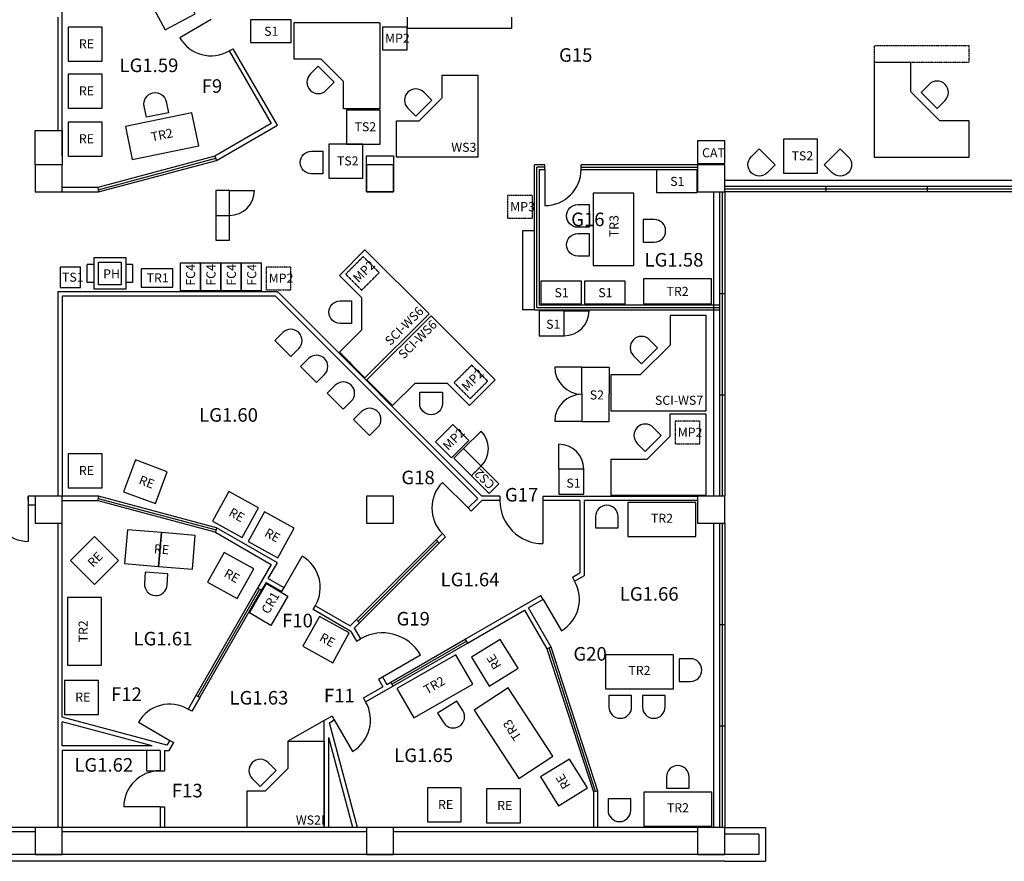
# Model space of a CAD drawing. Units: millimetres. Extents: x 142419 to 1177303, y -324794 to 285648.
# Drawn here: x 171589 to 193332, y 192184 to 210769 of the extents above; entities that cross this region are included whole.
import ezdxf
from ezdxf.enums import TextEntityAlignment as Align

# ---------------------------------------------------------------- set-up
doc = ezdxf.new("R2010")
doc.units = ezdxf.units.MM
doc.linetypes.add('LG1$0$DASHED', pattern=[0.75, 0.5, -0.25])
for name, color, linetype in [('Door-Numbers', 7, 'Continuous'), ('MBP-BASE-COLUMN', 3, 'Continuous'), ('MBP-BASE-COLUMN-ENGAGED', 3, 'Continuous'), ('MBP-BASE-DOOR', 5, 'Continuous'), ('MBP-BASE-GLAZING', 7, 'Continuous'), ('MBP-BASE-RMNAME', 160, 'Continuous'), ('MBP-BASE-WALL', 3, 'Continuous'), ('MBP-FITOUT-EQUIPMENT', 2, 'Continuous'), ('MBP-FITOUT-FURN', 210, 'Continuous'), ('MBP-FITOUT-JOINERY', 31, 'Continuous'), ('MBP-FITOUT-WS-DESK', 8, 'Continuous'), ('MBP-FITOUT-WS-FURN', 8, 'Continuous')]:
    doc.layers.add(name, color=color, linetype=linetype)
doc.styles.add('ARIAL', font='arial.ttf')
doc.styles.add('LG1$0$ROMANS', font='ROMANS.SHX', dxfattribs={"width": 0.8})

# ---------------------------------------------------------------- blocks, each defined once
blk = doc.blocks.new('LG1$0$A$C24D969FB')
blk.add_lwpolyline([(0, 250), (0, 0), (500, 0), (500, 250)])
blk.add_arc((250, 250), 250, 0, 180)
blk = doc.blocks.new('MBP-BASE-RMNAME')
at = {"layer": 'MBP-BASE-RMNAME', "style": 'ARIAL'}
for tag, p in [('ROOM-NAME1', (1865, 1061)), ('ROOM-NAME2', (1865, 579)), ('ROOM-NUMBER', (1865, 97))]:
    blk.add_attdef(tag, text='', height=300, dxfattribs=at).set_placement(p, align=Align.CENTER)

msp = doc.modelspace()

# ---------------------------------------------------------------- linework, layer by layer
at = {"layer": 'MBP-BASE-COLUMN'}
for points in [[(179244.27176, 207764.20075), (179844.27176, 207764.20075), (179844.27176, 206964.20075), (179244.27176, 206964.20075)], [(179244.27176, 206964.20075), (179844.27176, 206964.20075), (179844.27176, 207564.20075), (179244.27176, 207564.20075)], [(179244.27176, 199649.20075), (179844.27176, 199649.20075), (179844.27176, 200249.20075), (179244.27176, 200249.20075)]]:
    msp.add_lwpolyline(points, close=True, dxfattribs=at)
at = {"layer": 'MBP-BASE-COLUMN-ENGAGED'}
for points in [[(171929.27176, 208321.20075), (172529.27176, 208321.20075), (172529.27176, 207564.20075), (171929.27176, 207564.20075)], [(171929.27176, 206964.20075), (172529.27176, 206964.20075), (172529.27176, 207564.20075), (171929.27176, 207564.20075)], [(186559.27176, 206964.20075), (187159.27176, 206964.20075), (187159.27176, 207564.20075), (186559.27176, 207564.20075)], [(171929.27176, 199649.20075), (172529.27176, 199649.20075), (172529.27176, 200249.20075), (171929.27176, 200249.20075)], [(186559.27176, 199649.20075), (187159.27176, 199649.20075), (187159.27176, 200249.20075), (186559.27176, 200249.20075)], [(171929.27176, 192334.20075), (172529.27176, 192334.20075), (172529.27176, 192934.20075), (171929.27176, 192934.20075)], [(179244.27176, 192334.20075), (179844.27176, 192334.20075), (179844.27176, 192934.20075), (179244.27176, 192934.20075)], [(186559.27176, 192334.20075), (187159.27176, 192334.20075), (187159.27176, 192934.20075), (186559.27176, 192934.20075)]]:
    msp.add_lwpolyline(points, close=True, dxfattribs=at)
at = {"layer": 'MBP-BASE-DOOR'}
for p, q in [((175816.27176, 210771.20075), (175123.27176, 210371.20075)), ((183187.47303, 207464.20075), (183187.47303, 206664.20075)), ((181490.27176, 199986.20075), (180924.27176, 200552.20075)), ((171779.27176, 200049.20075), (171779.27176, 199249.20075)), ((183144.27176, 200149.20075), (183144.27176, 199199.20075)), ((177426.15161, 198230.01648), (177826.15161, 198923.01648)), ((183150.216, 197968.46181), (183550.216, 197275.46181)), ((179597.68473, 196258.30693), (180439.8745, 196744.54487)), ((174211.74015, 195254.41295), (174903.74015, 194854.41295)), ((178535.84013, 195304.57771), (178935.84013, 194611.57771)), ((174687.27176, 193383.70075), (173887.27176, 193383.70075))]:
    msp.add_line(p, q, dxfattribs=at)
for centre, radius, start, end in [((175816.27176, 210771.20075), 800, 210, 300), ((183187.47303, 207464.20075), 800, 270, 0), ((181490.27176, 199986.20075), 800, 135, 225), ((171779.27176, 200049.20075), 800, 180, 270), ((183144.27176, 200149.20075), 950, 180, 270), ((177426.15161, 198230.01648), 800, 330, 60), ((183150.216, 197968.46181), 800, 300, 30), ((179602.28349, 196260.96202), 967.16652, 29.999971572, 120.17099083), ((178535.84013, 195304.57771), 800, 300, 30), ((174903.74015, 194854.41295), 800, 60, 150), ((174687.27176, 193383.70075), 800, 90, 180)]:
    msp.add_arc(centre, radius, start, end, dxfattribs=at)
at = {"layer": 'MBP-BASE-GLAZING'}
for p, q in [((175898.27176, 207755.20075), (173316.27176, 207064.20075)), ((173322.77176, 207014.20075), (175917.77176, 207708.70075)), ((173329.27176, 206964.20075), (175937.27176, 207662.20075)), ((175898.27176, 207755.20075), (175937.27176, 207662.20075)), ((182959.27176, 204364.20075), (182959.27176, 207564.36265)), ((183187.47303, 207564.36265), (182959.27176, 207564.36265)), ((183187.47303, 207514.20075), (183009.27176, 207514.20075)), ((183009.27176, 204414.20075), (183009.27176, 207514.20075)), ((183059.27176, 207464.36265), (183059.27176, 204464.20075)), ((183059.27176, 207464.20075), (183187.47303, 207464.20075)), ((183187.47303, 207464.20075), (183187.47303, 207564.20075)), ((186559.27176, 207564.20075), (183987.47303, 207564.20075)), ((183987.47303, 207464.20075), (183987.47303, 207564.20075)), ((183987.47303, 207514.20075), (186559.27176, 207514.20075)), ((183987.47303, 207464.20075), (186559.27176, 207464.03884)), ((193874.27176, 207214.20075), (187159.27176, 207214.20075)), ((173316.27176, 207064.20075), (173329.27176, 206964.20075)), ((193874.27176, 207084.20075), (187159.27176, 207084.20075)), ((193874.27176, 207024.20075), (187159.27176, 207024.20075)), ((189398.27176, 206964.20075), (189398.27176, 207084.20075)), ((191636.27176, 206964.20075), (191636.27176, 207084.20075)), ((186909.27176, 206964.20075), (186909.27176, 200249.20075)), ((187039.27176, 206964.20075), (187039.27176, 200249.20075)), ((187099.27176, 206964.20075), (187099.27176, 200249.20075)), ((187159.27176, 206964.20075), (187159.27176, 200249.20075)), ((193874.27176, 206964.20075), (187159.27176, 206964.20075)), ((187039.27176, 204725.20075), (187159.27176, 204725.20075)), ((183009.27176, 204414.20075), (187039.27176, 204414.20075)), ((187039.27176, 204464.20075), (183059.27176, 204464.20075)), ((182959.27176, 204364.20075), (187039.27176, 204364.20075)), ((187039.27176, 202487.20075), (187159.27176, 202487.20075)), ((173329.27176, 200249.20075), (173316.27176, 200149.20075)), ((173316.27176, 200149.20075), (175898.27176, 199457.20075)), ((173322.77176, 200199.20075), (175924.34167, 199501.95583)), ((175937.27176, 199550.20075), (173329.27176, 200249.20075)), ((186909.27176, 199649.20075), (186909.27176, 192934.20075)), ((187039.27176, 199649.20075), (187039.27176, 192934.20075)), ((187099.27176, 199649.20075), (187099.27176, 192934.20075)), ((187159.27176, 199649.20075), (187159.27176, 192934.20075)), ((175937.27176, 199550.20075), (175911.40364, 199453.68128)), ((179024.84953, 197520.8456), (180782.88512, 199279.74467)), ((180818.3504, 199244.27939), (179060.1163, 197485.57883)), ((180853.8504, 199208.77939), (179095.38307, 197450.31206)), ((180782.8504, 199279.77939), (180853.8504, 199208.77939)), ((176841.78057, 198219.26346), (175481.87099, 195848.7233)), ((176886.34393, 198193.50863), (175524.63983, 195824.14351)), ((175568.79061, 195798.7695), (176929.55136, 198168.53744)), ((176843.13649, 198218.47982), (176929.55136, 198168.53744)), ((179024.84953, 197520.8456), (179095.38307, 197450.31206)), ((187039.27176, 197410.20075), (187159.27176, 197410.20075)), ((179781.73748, 196139.53953), (181427.13381, 197089.62949)), ((179806.6472, 196096.40008), (181452.04353, 197046.49004)), ((179831.55693, 196053.26062), (181476.95325, 197003.35058)), ((183326.01747, 196915.73847), (183233.01747, 196877.73847)), ((183233.01747, 196877.73847), (184256.75222, 193720.20075)), ((184306.75222, 193727.20075), (183279.51747, 196896.73847)), ((184356.75222, 193734.20075), (183326.23372, 196915.86334)), ((179781.73472, 196139.54431), (179831.55417, 196053.2654)), ((175568.84095, 195798.74056), (175481.84095, 195848.74056)), ((187039.27176, 195172.20075), (187159.27176, 195172.20075)), ((184356.75222, 193734.20075), (184256.75222, 193720.20075))]:
    msp.add_line(p, q, dxfattribs=at)
at = {"layer": 'MBP-BASE-WALL'}
for p, q in [((172529.27176, 207760.43211), (172529.27176, 211844.20075)), ((172429.27176, 210821.20075), (172429.27176, 208321.20075)), ((176216.27176, 210078.20075), (176302.27176, 210128.20075)), ((176216.30416, 210078.21958), (177142.27176, 208474.20075)), ((177279.27176, 208437.20075), (176302.17365, 210128.14371)), ((177142.27176, 208474.20075), (175898.27176, 207755.20075)), ((175937.27176, 207662.20075), (177279.27176, 208437.20075)), ((173316.27176, 207064.20075), (172529.27176, 207064.20075)), ((172529.27176, 206964.20075), (173329.27176, 206964.20075)), ((172429.27176, 204764.20075), (172429.27176, 200249.20075)), ((172429.27176, 204764.20075), (177279.27176, 204764.20075)), ((172529.27176, 204664.20075), (172529.27176, 200249.20075)), ((177237.27176, 204664.20075), (172529.27176, 204664.20075)), ((177237.27176, 204664.20075), (181702.27176, 200199.20075)), ((181794.27176, 200249.20075), (177279.27176, 204764.20075)), ((171779.27176, 200249.20075), (171779.27176, 200049.20075)), ((171929.27176, 200249.20075), (171779.27176, 200249.20075)), ((171779.27176, 200149.20075), (171779.27176, 200249.20075)), ((171929.27176, 200049.20075), (171779.27176, 200049.20075)), ((173329.27176, 200249.20075), (172529.27176, 200249.20075)), ((172529.27176, 200149.20075), (173316.27176, 200149.20075)), ((181490.27176, 199986.20075), (181702.27176, 200199.20075)), ((181794.27176, 200149.20075), (181561.27176, 199916.20075)), ((182194.27176, 200249.20075), (181794.27176, 200249.20075)), ((182194.27176, 200149.20075), (181794.27176, 200149.20075)), ((182194.27176, 200249.20075), (182194.27176, 200149.20075)), ((183144.27176, 200249.20075), (186559.27176, 200249.20075)), ((183144.27176, 200249.20075), (183144.27176, 200149.20075)), ((183959.27176, 200149.20075), (183144.27176, 200149.20075)), ((183959.27176, 200149.20075), (183959.27176, 198551.90686)), ((184059.27176, 198493.93145), (184059.27176, 200149.20075)), ((186559.27176, 200149.20075), (184059.27176, 200149.20075)), ((181561.27176, 199916.20075), (181490.27176, 199986.20075)), ((172429.27176, 199649.20075), (172429.27176, 192934.20075)), ((172529.27176, 195368.20075), (172529.27176, 199649.20075)), ((175898.27176, 199457.20075), (177142.27176, 198739.20075)), ((177279.27176, 198775.20075), (175937.27176, 199550.20075)), ((180782.8504, 199279.77939), (180924.58633, 199420.51532)), ((180924.27176, 199421.20075), (180995.27176, 199350.20075)), ((180853.8504, 199208.77939), (180995.27176, 199350.20075)), ((177142.27176, 198739.20075), (176841.78057, 198219.26346)), ((177079.27176, 198429.20075), (177279.27176, 198775.20075)), ((183793.02157, 198455.79813), (183959.27176, 198551.90686)), ((177029.27176, 198342.20075), (176929.55136, 198168.53744)), ((177029.27176, 198342.20075), (177375.07964, 198141.14965)), ((177079.27176, 198429.20075), (177425.07895, 198228.15005)), ((183793.02157, 198455.79813), (183843.216, 198368.46181)), ((183842.97077, 198368.8885), (184059.27176, 198493.93145)), ((177376.15161, 198143.01648), (177426.15161, 198230.01648)), ((181427.18622, 197089.53872), (183100.216, 198055.46181)), ((183150.216, 197968.46181), (182826.67937, 197781.80355)), ((183150.216, 197968.46181), (183100.216, 198055.46181)), ((178068.5095, 197741.89921), (178119.15161, 197830.01648)), ((178904.27176, 197259.20075), (178068.5095, 197741.89921)), ((178118.49656, 197828.87671), (178888.27176, 197384.20075)), ((181477.18215, 197002.95416), (182739.6907, 197731.54542)), ((182739.66656, 197731.58722), (183233.01747, 196877.73847)), ((183326.23372, 196915.86334), (182826.67937, 197781.80355)), ((179024.84953, 197520.8456), (178888.27176, 197384.20075)), ((179095.38307, 197450.31206), (178977.47577, 197332.40475)), ((178904.27176, 197259.20075), (179027.37317, 197046.00976)), ((178977.47577, 197332.40475), (179114.05585, 197095.87097)), ((179027.37317, 197046.00976), (179116.20272, 197097.10589)), ((181427.18622, 197089.53872), (181477.18215, 197002.95416)), ((179511.00205, 196208.44572), (179597.68473, 196258.30693)), ((179511.00205, 196208.44572), (179608.53511, 196039.53484)), ((179597.68473, 196258.30693), (179695.13492, 196089.53958)), ((179695.13492, 196089.53958), (179781.73748, 196139.53953)), ((179177.72527, 195790.77526), (179608.53511, 196039.53484)), ((179227.71586, 195704.79146), (179831.55417, 196053.2654)), ((175481.84095, 195848.74056), (175307.35441, 195545.13397)), ((175568.84095, 195798.74056), (175390.74015, 195497.41295)), ((179227.84013, 195704.57771), (179177.72527, 195790.77526)), ((175390.74015, 195497.41295), (175303.74015, 195547.41295)), ((174839.27176, 194749.20075), (172529.27176, 195368.20075)), ((174514.27176, 194733.20075), (172529.27176, 195264.20075)), ((172529.27176, 194733.20075), (172529.27176, 195264.20075)), ((178485.84013, 195390.57771), (178312.27176, 195291.20075)), ((178312.27176, 192934.20075), (178312.27176, 195291.20075)), ((178428.27176, 195243.20075), (178535.64667, 195304.91046)), ((178485.84013, 195390.57771), (178535.84013, 195304.57771)), ((179047.27176, 192934.20075), (178428.27176, 195243.20075)), ((174903.33871, 194854.645), (174839.27176, 194749.20075)), ((174903.74015, 194854.41295), (174990.74015, 194804.41295)), ((178412.27176, 192934.20075), (178412.27176, 194918.20075)), ((178944.27176, 192934.20075), (178412.27176, 194918.20075)), ((174514.27176, 194733.20075), (172529.27176, 194733.20075)), ((174687.27176, 194633.20075), (172529.27176, 194633.20075)), ((172529.27176, 194633.20075), (172529.27176, 192934.20075)), ((174387.27176, 194633.20075), (174387.27176, 194183.70075)), ((174687.27176, 194633.20075), (174687.27176, 194183.70075)), ((174787.27176, 194633.20075), (174787.27176, 194183.70075)), ((174787.27176, 194633.20075), (174887.27176, 194633.20075)), ((174887.27176, 194633.20075), (174990.74015, 194804.41295)), ((174387.27176, 194183.70075), (174787.27176, 194183.70075)), ((184356.75222, 192934.20075), (184356.75222, 193734.20075)), ((184256.75222, 193720.20075), (184256.75222, 192934.20075)), ((174687.27176, 193383.70075), (174787.27176, 193383.70075)), ((174687.27176, 193383.70075), (174687.27176, 192934.20075)), ((174787.27176, 193383.70075), (174787.27176, 192934.20075)), ((179844.27176, 192934.20075), (168768.98889, 192934.20075)), ((186559.27176, 192934.20075), (179844.27176, 192934.20075)), ((187159.27176, 192934.20075), (188059.27176, 192934.20075)), ((188059.27176, 192934.20075), (188059.27176, 192184.20075)), ((171929.27176, 192834.20075), (168967.10935, 192834.20075)), ((179244.27176, 192834.20075), (172529.27176, 192834.20075)), ((186559.27176, 192834.20075), (179844.27176, 192834.20075)), ((187909.27176, 192784.20075), (187159.27176, 192784.20075)), ((187909.27176, 192784.20075), (187909.27176, 192334.20075)), ((187159.27176, 192334.20075), (151200.7251, 192334.20075)), ((187909.27176, 192334.20075), (187159.27176, 192334.20075)), ((187159.27176, 192184.20075), (142519.27176, 192184.20075)), ((187159.27176, 192184.20075), (188059.27176, 192184.20075))]:
    msp.add_line(p, q, dxfattribs=at)
at = {"layer": 'MBP-FITOUT-EQUIPMENT'}
for p, q in [((173232.1341, 204815.1906), (173232.1341, 205515.1906)), ((173232.1341, 205515.1906), (173932.1341, 205515.1906)), ((173932.1341, 205515.1906), (173932.1341, 204815.1906)), ((173232.1341, 205365.1906), (173082.1341, 205365.1906)), ((173082.1341, 204965.1906), (173082.1341, 205365.1906)), ((173332.1341, 204915.1906), (173332.1341, 205415.1906)), ((173332.1341, 205415.1906), (173832.1341, 205415.1906)), ((173832.1341, 205415.1906), (173832.1341, 204915.1906)), ((174082.1341, 205365.1906), (173932.1341, 205365.1906)), ((174082.1341, 205365.1906), (174082.1341, 204965.1906)), ((173232.1341, 204965.1906), (173082.1341, 204965.1906)), ((173832.1341, 204915.1906), (173332.1341, 204915.1906)), ((174082.1341, 204965.1906), (173932.1341, 204965.1906)), ((173932.1341, 204815.1906), (173232.1341, 204815.1906))]:
    msp.add_line(p, q, dxfattribs=at)
at = {"layer": 'MBP-FITOUT-FURN', "ltscale": 0.1}
for p, q in [((175923.65674, 206996.86566), (175923.65674, 205896.86566)), ((176223.65674, 206996.86566), (175923.65674, 206996.86566)), ((176223.65674, 205896.86566), (176223.65674, 206996.86566)), ((176223.65674, 206996.86566), (176773.65674, 206996.86566)), ((175923.65674, 205896.86566), (176223.65674, 205896.86566)), ((183612.84438, 204340.43781), (184162.84438, 204340.43781)), ((184004.57861, 203097.26192), (183404.57861, 203097.26192)), ((184004.57861, 203097.26192), (184604.57861, 203097.26192)), ((184004.57861, 202497.26192), (184004.57861, 203097.26192)), ((184604.57861, 203097.26192), (184604.57861, 202497.26192)), ((184004.57861, 202497.26192), (184004.57861, 201897.26192)), ((184604.57861, 201897.26192), (184604.57861, 202497.26192)), ((184004.57861, 201897.26192), (183404.57861, 201897.26192)), ((184004.57861, 201897.26192), (184604.57861, 201897.26192)), ((181388.11726, 201296.85015), (181777.02599, 201685.75888)), ((183496.06872, 200843.73889), (183496.06872, 201393.73889)), ((176659.99026, 197669.11661), (177037.5036, 198317.17809)), ((177037.5036, 198317.17809), (177512.74868, 198040.33498)), ((177512.74868, 198040.33498), (177135.23535, 197392.2735)), ((177135.23535, 197392.2735), (176659.99026, 197669.11661))]:
    msp.add_line(p, q, dxfattribs=at)
at = {"layer": 'MBP-FITOUT-FURN', "linetype": 'LG1$0$DASHED', "ltscale": 0.5}
for p, q in [((175923.65674, 206446.86566), (176223.65674, 206446.86566)), ((181564.89396, 200695.80939), (181777.02599, 200907.94142))]:
    msp.add_line(p, q, dxfattribs=at)
at = {"layer": 'MBP-FITOUT-FURN'}
for p, q in [((186866.86947, 205043.27445), (185366.86947, 205043.27445)), ((185366.86947, 205043.27445), (185366.86947, 204493.27445)), ((186866.86947, 204493.27445), (186866.86947, 205043.27445)), ((185366.86947, 204493.27445), (186866.86947, 204493.27445)), ((183612.84438, 204340.43781), (183061.77562, 204340.43781)), ((183061.77562, 204340.43781), (183061.77562, 203790.43781)), ((183612.84438, 203790.43781), (183612.84438, 204340.43781)), ((183061.77562, 203790.43781), (183612.84438, 203790.43781)), ((183496.06872, 200843.73889), (183496.06872, 200292.67012)), ((184046.06872, 200843.73889), (183496.06872, 200843.73889)), ((184046.06872, 200292.67012), (184046.06872, 200843.73889)), ((183496.06872, 200292.67012), (184046.06872, 200292.67012)), ((178312.27176, 195291.20075), (177512.27176, 194834.20075))]:
    msp.add_line(p, q, dxfattribs=at)
for points in [[(174801.70878, 210546.55105), (175462.95102, 210900.47011), (175109.03196, 211561.71235), (174447.78972, 211207.79329)], [(172659.03695, 209854.6054), (173409.03695, 209854.6054), (173409.03695, 210604.6054), (172659.03695, 210604.6054)], [(172659.03695, 208816.76598), (173409.03695, 208816.76598), (173409.03695, 209566.76598), (172659.03695, 209566.76598)], [(178802.32498, 208022.48796), (179552.32498, 208022.48796), (179552.32498, 208772.48796), (178802.32498, 208772.48796)], [(175543.15781, 207979.55222), (175392.86255, 208714.33881), (173923.28937, 208413.74829), (174073.58463, 207678.9617)], [(172659.03695, 207758.47898), (173409.03695, 207758.47898), (173409.03695, 208508.47898), (172659.03695, 208508.47898)], [(188453.65793, 207380.80129), (189203.65793, 207380.80129), (189203.65793, 208130.80129), (188453.65793, 208130.80129)], [(178414.24341, 207268.29465), (179164.24341, 207268.29465), (179164.24341, 208018.29465), (178414.24341, 208018.29465)], [(185150.80269, 205338.17809), (185150.80269, 206938.17809), (184250.80269, 206938.17809), (184250.80269, 205338.17809)], [(172480.65745, 204855.5676), (172930.65745, 204855.5676), (172930.65745, 205305.5676), (172480.65745, 205305.5676)], [(174271.67653, 204864.63345), (174971.67653, 204864.63345), (174971.67653, 205264.63345), (174271.67653, 205264.63345)], [(172659.03695, 200431.78882), (173409.03695, 200431.78882), (173409.03695, 201181.78882), (172659.03695, 201181.78882)], [(173882.08626, 200343.85049), (174584.80474, 200081.76895), (174846.88628, 200784.48742), (174144.16781, 201046.56897)], [(175843.43564, 199697.40355), (176498.6709, 199332.48335), (176863.5911, 199987.71861), (176208.35584, 200352.63881)], [(186521.51443, 199354.96829), (186521.51443, 200104.96829), (185021.51443, 200104.96829), (185021.51443, 199354.96829)], [(176632.86715, 199246.75856), (177288.10241, 198881.83836), (177653.02261, 199537.07362), (176997.78735, 199901.99382)], [(173906.60776, 198759.34716), (174653.98548, 198696.68496), (174716.64768, 199444.06268), (173969.26996, 199506.72488)], [(174653.98548, 198696.68496), (175401.36319, 198634.02276), (175464.02539, 199381.40048), (174716.64768, 199444.06268)], [(173239.08328, 198294.76573), (173769.41337, 198825.09582), (173239.08328, 199355.4259), (172708.75319, 198825.09582)], [(175737.36508, 198351.25649), (176392.60034, 197986.33629), (176757.52054, 198641.57155), (176102.28528, 199006.49175)], [(173392.61286, 198011.73379), (172642.61286, 198011.73379), (172642.61286, 196511.73379), (173392.61286, 196511.73379)], [(177844.98552, 196935.46078), (178500.22078, 196570.54057), (178865.14098, 197225.77583), (178209.90572, 197590.69604)], [(182596.70458, 196446.81618), (182201.81592, 197084.43907), (181564.19303, 196689.55041), (181959.08169, 196051.92752)], [(181593.86164, 196096.50273), (181220.59613, 196747.02011), (179919.56137, 196000.48909), (180292.82688, 195349.97171)], [(186024.5787, 195996.09181), (186024.5787, 196746.09181), (184524.5787, 196746.09181), (184524.5787, 195996.09181)], [(172578.49826, 195428.67272), (173328.49826, 195428.67272), (173328.49826, 196178.67272), (172578.49826, 196178.67272)], [(183362.78816, 194506.1127), (182378.19157, 196012.95363), (181624.77111, 195520.65533), (182609.3677, 194013.81441)], [(184125.21579, 193804.04903), (183730.32713, 194441.67191), (183092.70424, 194046.78326), (183487.5929, 193409.16037)], [(180590.84417, 193055.65312), (181340.84417, 193055.65312), (181340.84417, 193805.65312), (180590.84417, 193805.65312)], [(181897.16843, 193035.26413), (182647.16843, 193035.26413), (182647.16843, 193785.26413), (181897.16843, 193785.26413)], [(186874.82417, 192963.77036), (186874.82417, 193713.77036), (185374.82417, 193713.77036), (185374.82417, 192963.77036)]]:
    msp.add_lwpolyline(points, close=True, dxfattribs=at)
at = {"layer": 'MBP-FITOUT-FURN', "ltscale": 0.1}
for points in [[(176682.82596, 210766.07167), (176682.82596, 210266.07167), (177582.82596, 210266.07167), (177582.82596, 210766.07167)], [(179597.09865, 210603.70084), (179597.09865, 210103.70084), (180147.09865, 210103.70084), (180147.09865, 210603.70084)], [(186559.27176, 207595.59634), (187159.27176, 207595.59634), (187159.27176, 208095.59634), (186559.27176, 208095.59634)], [(185649.34507, 207450.58365), (185649.34507, 206950.58365), (186549.34507, 206950.58365), (186549.34507, 207450.58365)], [(175579.22762, 205392.3741), (175129.22762, 205392.3741), (175129.22762, 204792.3741), (175579.22762, 204792.3741)], [(176029.22762, 205392.3741), (175579.22762, 205392.3741), (175579.22762, 204792.3741), (176029.22762, 204792.3741)], [(176479.22762, 205392.3741), (176029.22762, 205392.3741), (176029.22762, 204792.3741), (176479.22762, 204792.3741)], [(176929.22762, 205392.3741), (176479.22762, 205392.3741), (176479.22762, 204792.3741), (176929.22762, 204792.3741)], [(183093.39601, 204993.27445), (183093.39601, 204493.27445), (183993.39601, 204493.27445), (183993.39601, 204993.27445)], [(184062.17373, 204993.27445), (184062.17373, 204493.27445), (184962.17373, 204493.27445), (184962.17373, 204993.27445)], [(180767.53937, 201443.62987), (181121.09276, 201090.07648), (181510.00149, 201478.98521), (181156.4481, 201832.5386)], [(181175.98523, 201084.71812), (181953.80268, 200306.90066), (182165.93472, 200519.03269), (181388.11726, 201296.85015)]]:
    msp.add_lwpolyline(points, close=True, dxfattribs=at)
at = {"layer": 'MBP-FITOUT-FURN', "linetype": 'LG1$0$DASHED'}
msp.add_lwpolyline([(190459.02929, 209832.80709), (192559.25635, 209832.80709), (192559.25635, 210192.37208), (190459.02929, 210192.37208)], close=True, dxfattribs=at)
at = {"layer": 'MBP-FITOUT-FURN', "ltscale": 0.1}
for centre, radius, start, end in [((176223.65674, 206996.86566), 550, 270, 0), ((183612.84438, 204340.43781), 550, 270, 0), ((184004.57861, 203097.26192), 600, 180, 270), ((184004.57861, 201897.26192), 600, 90, 180), ((181388.11726, 201296.85015), 550, 315, 45), ((183496.06872, 200843.73889), 550, 0, 90)]:
    msp.add_arc(centre, radius, start, end, dxfattribs=at)
at = {"layer": 'MBP-FITOUT-JOINERY'}
for p, q in [((180152.27176, 210571.20075), (180152.27176, 210821.20075)), ((182452.27176, 210821.20075), (182452.27176, 210571.20075)), ((182452.27176, 210571.20075), (180152.27176, 210571.20075)), ((182959.27176, 206104.20075), (182689.27176, 206104.20075)), ((182689.27176, 206104.20075), (182689.27176, 204364.20075)), ((182959.27176, 204364.20075), (182689.27176, 204364.20075))]:
    msp.add_line(p, q, dxfattribs=at)
at = {"layer": 'MBP-FITOUT-WS-DESK'}
for p, q in [((179540.48461, 210702.03232), (177640.48461, 210702.03232)), ((177640.48461, 210702.03232), (177640.48461, 209902.03232)), ((179540.48461, 210702.03232), (179540.48461, 208802.03232)), ((177640.48461, 209902.03232), (178240.48461, 209902.03232)), ((178740.48461, 209402.03232), (178240.48461, 209902.03232)), ((190459.02929, 209832.80709), (190459.02929, 207732.80709)), ((190459.02929, 209832.80709), (191259.02929, 209832.80709)), ((191259.02929, 209832.80709), (191259.02929, 209182.80709)), ((178740.48461, 208802.03232), (178740.48461, 209402.03232)), ((180910.01036, 209533.8253), (180910.01036, 209033.8253)), ((181710.01036, 209533.8253), (180910.01036, 209533.8253)), ((181710.01036, 207733.8253), (181710.01036, 209533.8253)), ((191259.02929, 209182.80709), (191909.02929, 208532.80709)), ((180410.01036, 208533.8253), (180910.01036, 209033.8253)), ((179540.48461, 208802.03232), (178740.48461, 208802.03232)), ((179910.01036, 208533.8253), (180410.01036, 208533.8253)), ((179910.01036, 207733.8253), (179910.01036, 208533.8253)), ((192559.02929, 208532.80709), (191909.02929, 208532.80709)), ((192559.02929, 207732.80709), (192559.02929, 208532.80709)), ((181710.01036, 207733.8253), (179910.01036, 207733.8253)), ((190459.02929, 207732.80709), (192559.02929, 207732.80709)), ((179213.43008, 205688.20866), (178647.74466, 205122.52324)), ((180627.64364, 204273.9951), (179213.43008, 205688.20866)), ((178647.74466, 205122.52324), (179142.7194, 204627.54849)), ((179142.7194, 203920.44171), (179142.7194, 204627.54849)), ((180627.64364, 204273.9951), (179213.43008, 202859.78154)), ((180672.43776, 204229.20098), (179258.2242, 202814.98742)), ((180672.43776, 204229.20098), (182086.65133, 202814.98742)), ((185950.86487, 204234.71872), (185950.86487, 203584.71872)), ((186750.86487, 204234.71872), (185950.86487, 204234.71872)), ((186750.86487, 202134.71872), (186750.86487, 204234.71872)), ((178647.74466, 203425.46696), (179142.7194, 203920.44171)), ((185300.86487, 202934.71872), (185950.86487, 203584.71872)), ((179213.43008, 202859.78154), (178647.74466, 203425.46696)), ((184650.86487, 202934.71872), (185300.86487, 202934.71872)), ((184650.86487, 202134.71872), (184650.86487, 202934.71872)), ((179258.2242, 202814.98742), (179823.90963, 202249.30199)), ((179823.90963, 202249.30199), (180318.88437, 202744.27674)), ((180318.88437, 202744.27674), (181025.99115, 202744.27674)), ((181520.9659, 202249.30199), (181025.99115, 202744.27674)), ((182086.65133, 202814.98742), (181520.9659, 202249.30199)), ((184650.86487, 202134.71872), (186750.86487, 202134.71872)), ((185948.4751, 202061.3548), (185948.4751, 201561.3548)), ((186748.4751, 202061.3548), (185948.4751, 202061.3548)), ((186748.4751, 200261.3548), (186748.4751, 202061.3548)), ((185948.4751, 201561.3548), (185448.4751, 201061.3548)), ((184648.4751, 201061.3548), (185448.4751, 201061.3548)), ((184648.4751, 200261.3548), (184648.4751, 201061.3548)), ((186748.4751, 200261.3548), (184648.4751, 200261.3548)), ((177512.27176, 194834.20075), (178312.27176, 194834.20075)), ((177512.27176, 194834.20075), (177512.27176, 194234.20075)), ((178312.27176, 194834.20075), (178312.27176, 192934.20075)), ((177012.27176, 193734.20075), (177512.27176, 194234.20075)), ((177012.27176, 193734.20075), (176612.27176, 193734.20075)), ((176612.27176, 192934.20075), (176612.27176, 193734.20075)), ((178312.27176, 192934.20075), (176612.27176, 192934.20075))]:
    msp.add_line(p, q, dxfattribs=at)
at = {"layer": 'MBP-FITOUT-WS-FURN', "linetype": 'LG1$0$DASHED'}
for points in [[(182361.54035, 206883.82407), (182361.54035, 206383.82407), (182911.54035, 206383.82407), (182911.54035, 206883.82407)], [(178784.63811, 205149.80012), (179138.1915, 204796.24673), (179527.10023, 205185.15546), (179173.54684, 205538.70885)], [(177028.49477, 205304.49454), (177028.49477, 204804.49454), (177578.49477, 204804.49454), (177578.49477, 205304.49454)], [(181183.02186, 202751.41637), (181536.57525, 202397.86298), (181925.48398, 202786.77171), (181571.93059, 203140.3251)], [(186060.66864, 201901.36314), (186060.66864, 201401.36314), (186610.66864, 201401.36314), (186610.66864, 201901.36314)]]:
    msp.add_lwpolyline(points, close=True, dxfattribs=at)

# ---------------------------------------------------------------- block references
for p, values in [((172578.54155, 209514.31511), {'ROOM-NUMBER': 'LG1.59'}), ((184172.86869, 205219.39678), {'ROOM-NUMBER': 'LG1.58'}), ((174335.71744, 201794.39166), {'ROOM-NUMBER': 'LG1.60'}), ((179668.94911, 198159.81455), {'ROOM-NUMBER': 'LG1.64'}), ((183624.72406, 197842.22998), {'ROOM-NUMBER': 'LG1.66'}), ((172887.62134, 196854.18949), {'ROOM-NUMBER': 'LG1.61'}), ((175006.78583, 195548.5647), {'ROOM-NUMBER': 'LG1.63'}), ((178644.6858, 194278.22719), {'ROOM-NUMBER': 'LG1.65'}), ((171580.8025, 194066.50423), {'ROOM-NUMBER': 'LG1.62'})]:
    msp.add_blockref('MBP-BASE-RMNAME', p).add_auto_attribs(values)
at = {"layer": 'MBP-FITOUT-FURN', "ltscale": 0.1, "xscale": -1}
for p, rotation in [((174875.89873, 208713.67516), 11.55998118975291), ((178281.7976, 207865.42213), 90), ((187920.75822, 207919.36731), 134.9999999997789), ((189355.5969, 207565.81433), 225.0000000002211), ((184164.65622, 206685.35612), 90), ((184164.65622, 206047.26601), 90)]:
    msp.add_blockref('LG1$0$A$C24D969FB', p, dxfattribs=dict(at, rotation=rotation))
at = {"layer": 'MBP-FITOUT-FURN', "ltscale": 0.1}
for p, rotation in [((185353.38644, 206357.11473), 270), ((177219.46993, 203681.68158), 314.9999999997789), ((177790.52284, 203110.62866), 314.9999999997789), ((178381.20581, 202519.9457), 314.9999999997789), ((178962.06396, 201939.08754), 314.9999999997789), ((174861.73541, 198533.5336), 176.0846433112472), ((186152.3161, 196658.1396), 270), ((181239.69112, 195723.84176), 212.5671037270062), ((185101.83107, 195842.23129), 180), ((185840.82637, 195842.23129), 180), ((176900.64334, 193834.04905), 45.00000000022108), ((185082.44843, 193561.19659), 180)]:
    msp.add_blockref('LG1$0$A$C24D969FB', p, dxfattribs=dict(at, rotation=rotation))
for p in [(184304.07592, 199545.5665), (185872.21018, 193797.85726)]:
    msp.add_blockref('LG1$0$A$C24D969FB', p, dxfattribs=at)
at = {"layer": 'MBP-FITOUT-WS-DESK'}
for p, rotation in [((178535.64538, 209387.65782), 134.9999999997789), ((191495.11852, 209164.32597), 314.9999999997789), ((180335.82076, 208637.65972), 45.00000000022108), ((185319.34599, 203170.80794), 45.00000000022108), ((185402.92641, 201235.83444), 45.00000000022108)]:
    msp.add_blockref('LG1$0$A$C24D969FB', p, dxfattribs=dict(at, rotation=rotation))
at = {"layer": 'MBP-FITOUT-WS-DESK', "xscale": -1}
for p, rotation in [((178916.89415, 204561.20272), 90), ((180423.57694, 202542.12001), 180)]:
    msp.add_blockref('LG1$0$A$C24D969FB', p, dxfattribs=dict(at, rotation=rotation))

# ---------------------------------------------------------------- texts
at = {"layer": 'Door-Numbers', "linetype": 'Continuous'}
for s, p in [('G15', (183499.55024, 210138.18524)), ('F9', (175607.47644, 209453.42194)), ('G16', (183766.94219, 206509.14318)), ('G18', (180017.97985, 200809.91534)), ('G17', (182304.73606, 200427.79193)), ('F10', (177382.91577, 197650.89964)), ('G19', (179910.93185, 197691.03883)), ('G20', (183816.66728, 196915.23125)), ('F12', (173606.43293, 196024.74778)), ('F11', (178307.70023, 195994.27566)), ('F13', (174950.19227, 193895.18465))]:
    msp.add_text(s, height=300, dxfattribs=at).set_placement(p, align=Align.TOP_LEFT)
at = {"layer": 'MBP-FITOUT-EQUIPMENT', "insert": (173432.16829, 205255.42756), "char_height": 200, "attachment_point": 1, "style": 'LG1$0$ROMANS'}
msp.add_mtext('PH', dxfattribs=at)
at = {"layer": 'MBP-FITOUT-FURN', "ltscale": 0.1, "char_height": 200, "attachment_point": 1, "style": 'LG1$0$ROMANS'}
for s, insert in [('S1', (176987.83306, 210613.25762)), ('MP2', (179656.36573, 210460.22887)), ('CAT', (186658.16227, 207930.35608)), ('S1', (185954.35217, 207297.7696)), ('S1', (183398.40311, 204840.4604)), ('S1', (184367.18083, 204840.4604)), ('S1', (183214.30874, 204143.91049)), ('S2\\P ', (184177.42695, 202582.1667)), ('S1', (183661.39448, 200634.8767))]:
    msp.add_mtext(s, dxfattribs=dict(at, insert=insert))
at = {"layer": 'MBP-FITOUT-FURN', "char_height": 200, "attachment_point": 1, "style": 'LG1$0$ROMANS'}
for s, insert in [('RE ', (172895.64895, 210336.63737)), ('RE ', (172895.64895, 209298.79795)), ('TS2 ', (178982.46233, 208504.51994)), ('RE ', (172895.64895, 208240.51095)), ('WS3', (181120.13434, 208051.3901)), ('TS2 ', (188633.79529, 207862.83327)), ('TS2 ', (178594.38077, 207750.32662)), ('TS1 ', (172522.91996, 205182.47901)), ('TR1', (174392.276, 205167.78691)), ('TR2', (185873.06564, 204869.06187)), ('SCI-WS7', (185616.476, 202464.01008)), ('RE ', (172895.64895, 200913.82079)), ('TR2', (185527.7106, 199858.3555)), ('TR2', (185030.77487, 196499.47903)), ('RE ', (172815.11026, 195910.7047)), ('RE ', (180827.45617, 193537.6851)), ('RE ', (182133.78043, 193517.2961)), ('TR2', (185881.02034, 193467.15758))]:
    msp.add_mtext(s, dxfattribs=dict(at, insert=insert))
for s, insert, rotation in [('TR2', (174468.63722, 208273.57645), 11.559981189), ('TR3', (184612.72985, 205965.81057), 90), ('SCI-WS6', (179631.36428, 203700.61831), 45), ('SCI-WS6', (179928.64262, 203403.33997), 45), ('RE ', (174272.224, 200712.81201), 339.546806833), ('RE ', (176284.68861, 200003.40335), 330.885252404), ('RE ', (177074.12012, 199552.75836), 330.885252404), ('RE ', (174563.09084, 199188.02907), 355.207373685), ('RE ', (173065.54515, 198802.92376), 45), ('RE ', (176178.61805, 198657.25629), 330.885252404), ('TR2', (172889.22564, 197017.92996), 90), ('RE ', (178286.23849, 197241.46057), 330.885252404), ('RE ', (182062.31789, 196394.17653), 121.770504808), ('TR2', (180481.34997, 196038.51532), 29.847113679), ('TR3', (182514.33559, 194820.91366), 123.161312972), ('RE ', (183590.8291, 193751.40938), 121.770504808)]:
    msp.add_mtext(s, dxfattribs=dict(at, insert=insert, rotation=rotation))
at = {"layer": 'MBP-FITOUT-FURN', "ltscale": 0.1, "char_height": 200, "attachment_point": 1, "style": 'LG1$0$ROMANS'}
for s, insert, rotation in [('FC4', (175262.76663, 204895.55302), 90), ('FC4', (175712.76663, 204895.55302), 90), ('FC4', (176162.76663, 204895.55302), 90), ('FC4', (176612.76663, 204895.55302), 90), ('CS2\\P ', (181957.46242, 200380.81607), 135), ('CR1', (176911.5442, 197727.75263), 59.77804344)]:
    msp.add_mtext(s, dxfattribs=dict(at, insert=insert, rotation=rotation))
at = {"layer": 'MBP-FITOUT-FURN', "linetype": 'LG1$0$DASHED', "insert": (180910.89753, 201384.08802), "char_height": 200, "attachment_point": 1, "rotation": 45, "style": 'LG1$0$ROMANS'}
msp.add_mtext('MP2', dxfattribs=at)
at = {"layer": 'MBP-FITOUT-WS-DESK', "insert": (177687.42054, 193195.93078), "char_height": 200, "attachment_point": 1, "style": 'LG1$0$ROMANS'}
msp.add_mtext('WS2I', dxfattribs=at)
at = {"layer": 'MBP-FITOUT-WS-FURN', "linetype": 'LG1$0$DASHED', "char_height": 200, "attachment_point": 1, "style": 'LG1$0$ROMANS'}
for s, insert in [('MP3', (182420.80743, 206740.3521)), ('MP2', (177087.76185, 205161.02257)), ('MP2', (186119.93571, 201757.89117))]:
    msp.add_mtext(s, dxfattribs=dict(at, insert=insert))
at = {"layer": 'MBP-FITOUT-WS-FURN', "linetype": 'LG1$0$DASHED', "char_height": 200, "attachment_point": 1, "rotation": 45, "style": 'LG1$0$ROMANS'}
for insert in [(178927.99626, 205090.25827), (181326.38001, 202691.87452)]:
    msp.add_mtext('MP2', dxfattribs=dict(at, insert=insert))

doc.saveas('drawing.dxf')
